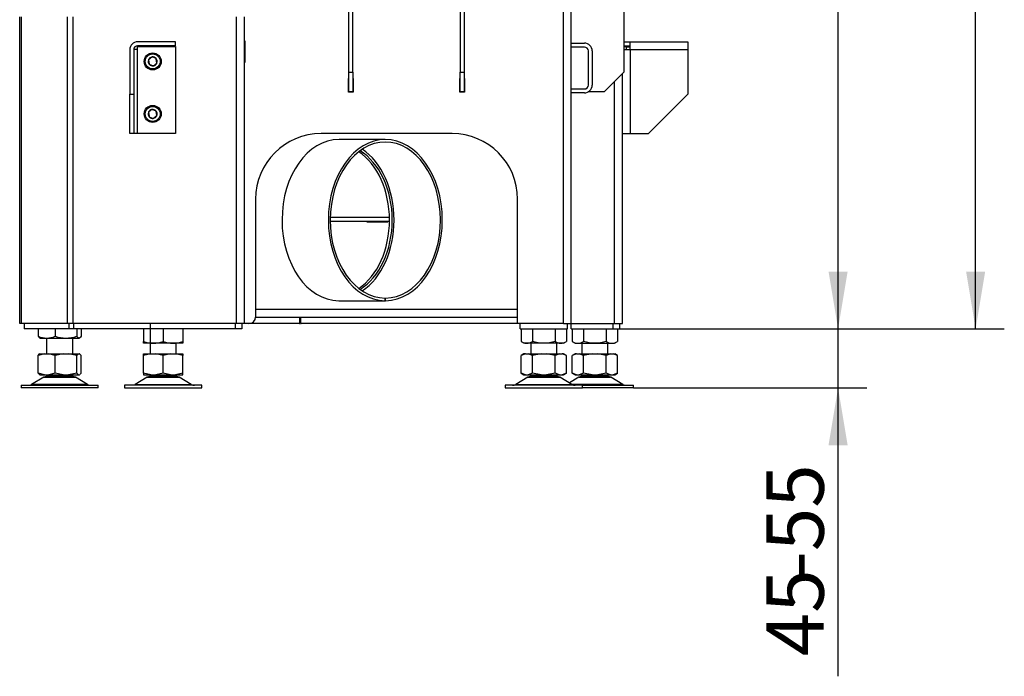
# Model space of a CAD drawing. Units: millimetres. Extents: x 0 to 932, y 1 to 1486.
# Drawn here: x 59 to 135, y 653 to 704 of the extents above; entities that cross this region are included whole.
import ezdxf
from ezdxf.enums import TextEntityAlignment as Align

# ---------------------------------------------------------------- set-up
doc = ezdxf.new("R2010")
doc.units = ezdxf.units.MM
for name, color, linetype in [('Default', 7, 'Continuous'), ('H07-011-0', 7, 'Continuous'), ('H07-068L-0', 7, 'Continuous'), ('H17-481-0', 7, 'Continuous'), ('H18-535', 7, 'Continuous'), ('H19-017', 7, 'Continuous'), ('H19-580', 7, 'Continuous'), ('H19-602', 7, 'Continuous'), ('H19-605', 7, 'Continuous'), ('H19-608', 7, 'Continuous'), ('H19-609', 7, 'Continuous'), ('H19-610L', 7, 'Continuous'), ('H19-610R', 7, 'Continuous'), ('H19-612', 7, 'Continuous'), ('H23-024', 7, 'Continuous'), ('HZ-092', 7, 'Continuous'), ('NUT_DIN_934_1987', 7, 'Continuous'), ('SCREW_DIN_912_M8', 7, 'Continuous')]:
    doc.layers.add(name, color=color, linetype=linetype)
doc.styles.add('SEACAD_Arial_Narrow', font='ARIALN.TTF')
doc.dimstyles.new('ISO', dxfattribs={"dimtxt": 4.375, "dimasz": 4.375, "dimexe": 2.1875, "dimexo": 0, "dimgap": 1.09375, "dimtad": 1, "dimlfac": 10, "dimtxsty": 'SEACAD_Arial_Narrow', "dimblk1": '_SE_FILLED', "dimblk2": '_SE_FILLED', "dimsah": 1, "dimcen": 2.1875, "dimadec": 0, "dimazin": 0, "dimtfac": 0.75, "dimtdec": 3, "dimtmove": 0, "dimatfit": 3, "dimfxl": 1, "dimarcsym": 0})

# ---------------------------------------------------------------- blocks, each defined once
blk = doc.blocks.new('SE5')
at = {"layer": 'H07-011-0', "color": 7, "linetype": 'Continuous'}
for p, q in [((101.462, 701.778), (102.462, 701.778)), ((102.462, 701.478), (101.462, 701.478)), ((102.762, 698.578), (102.762, 701.178)), ((103.062, 701.178), (103.062, 698.578)), ((101.462, 698.278), (102.462, 698.278)), ((102.462, 697.978), (101.462, 697.978))]:
    blk.add_line(p, q, dxfattribs=at)
for centre, radius, start, end in [((102.462, 701.178), 0.6, 0, 90), ((102.462, 701.178), 0.3, 0, 90), ((102.462, 698.578), 0.3, 270, 360), ((102.462, 698.578), 0.6, 270, 360)]:
    blk.add_arc(centre, radius, start, end, dxfattribs=at)
at = {"layer": 'H07-068L-0', "color": 7, "linetype": 'Continuous'}
for p, q in [((97.562, 679.978), (97.562, 680.378)), ((101.162, 679.978), (101.162, 680.378)), ((97.562, 679.978), (101.162, 679.978))]:
    blk.add_line(p, q, dxfattribs=at)
at = {"layer": 'H17-481-0', "color": 7, "linetype": 'Continuous'}
for p, q in [((87.268, 694.428), (83.733, 694.428)), ((83.714, 682.128), (87.25, 682.128)), ((87.25, 682.328), (87.286, 682.328)), ((87.25, 682.128), (87.25, 682.328)), ((87.25, 682.128), (87.286, 682.128)), ((87.286, 682.128), (87.286, 682.328))]:
    blk.add_line(p, q, dxfattribs=at)
for centre, major_axis, start_param, end_param in [((83.733, 688.278), (0, -6.15), 3.141593, 6.278984), ((87.268, 688.278), (0, -6.15), 0.004202, 6.278984), ((87.268, 688.278), (0, -5.95), 0.004202, 6.278984), ((83.733, 688.278), (0, -5.95), 0.433631, 2.707962)]:
    blk.add_ellipse(centre, major_axis=major_axis, ratio=0.707107, start_param=start_param, end_param=end_param, dxfattribs=at)
at = {"layer": 'H18-535', "color": 7, "linetype": 'Continuous'}
for p, q in [((84.487, 699.553), (84.487, 771.553)), ((84.787, 699.553), (84.787, 771.553)), ((92.987, 771.553), (92.987, 699.553)), ((93.287, 771.553), (93.287, 699.553)), ((105.462, 771.553), (105.462, 699.553)), ((84.487, 699.553), (84.787, 699.553)), ((84.487, 698.053), (84.487, 699.553)), ((84.787, 699.553), (84.787, 698.053)), ((92.987, 699.553), (93.287, 699.553)), ((92.987, 698.053), (92.987, 699.553)), ((93.287, 699.553), (93.287, 698.053)), ((103.962, 698.053), (105.462, 699.553)), ((84.787, 698.053), (84.487, 698.053)), ((93.287, 698.053), (92.987, 698.053)), ((103.962, 698.053), (102.752, 698.053))]:
    blk.add_line(p, q, dxfattribs=at)
at = {"layer": 'H19-017', "color": 7, "linetype": 'Continuous'}
for p, q in [((59.712, 680.378), (59.712, 679.978)), ((63.124, 680.378), (63.124, 679.978)), ((63.477, 680.378), (63.477, 679.978)), ((75.812, 680.378), (75.812, 679.978)), ((76.312, 680.378), (76.312, 679.978)), ((101.462, 679.978), (101.462, 680.378)), ((104.662, 679.978), (104.662, 680.378)), ((105.162, 679.978), (105.162, 680.378)), ((63.124, 679.978), (59.712, 679.978)), ((63.477, 679.978), (63.124, 679.978)), ((75.812, 679.978), (63.477, 679.978)), ((76.312, 679.978), (75.812, 679.978)), ((101.462, 679.978), (104.662, 679.978)), ((104.662, 679.978), (105.162, 679.978))]:
    blk.add_line(p, q, dxfattribs=at)
at = {"layer": 'H19-580', "color": 7, "linetype": 'Continuous'}
blk.add_line((105.962, 701.478), (105.662, 701.478), dxfattribs=at)
at = {"layer": 'H19-602', "color": 7, "linetype": 'Continuous'}
for p, q in [((100.862, 680.378), (100.862, 775.078)), ((101.462, 680.378), (101.462, 775.078)), ((59.362, 680.378), (59.362, 703.778)), ((76.562, 701.928), (76.512, 701.928)), ((76.562, 700.328), (76.562, 701.928)), ((76.512, 700.328), (76.562, 700.328)), ((84.462, 698.028), (84.462, 699.078)), ((84.462, 699.078), (84.487, 699.078)), ((84.787, 699.078), (84.812, 699.078)), ((84.812, 699.078), (84.812, 698.028)), ((92.962, 698.028), (92.962, 699.078)), ((92.962, 699.078), (92.987, 699.078)), ((93.287, 699.078), (93.312, 699.078)), ((93.312, 699.078), (93.312, 698.028)), ((84.812, 698.028), (84.462, 698.028)), ((93.312, 698.028), (92.962, 698.028)), ((92.362, 694.878), (82.362, 694.878)), ((77.362, 689.878), (77.362, 680.878)), ((97.362, 680.378), (97.362, 689.878)), ((59.5, 680.378), (59.362, 680.378)), ((76.862, 680.378), (76.512, 680.378)), ((100.862, 680.378), (97.362, 680.378)), ((100.862, 680.378), (101.462, 680.378))]:
    blk.add_line(p, q, dxfattribs=at)
for centre, radius, start, end in [((82.362, 689.878), 5, 90, 180), ((92.362, 689.878), 5, 0, 90), ((76.862, 680.878), 0.5, 270, 0)]:
    blk.add_arc(centre, radius, start, end, dxfattribs=at)
at = {"layer": 'H19-605', "color": 7, "linetype": 'Continuous'}
for p, q in [((85.862, 688.178), (85.862, 688.153)), ((85.862, 688.153), (87.462, 688.153)), ((87.462, 688.153), (87.462, 688.178)), ((79.712, 680.853), (79.712, 680.878)), ((80.692, 680.853), (79.712, 680.853)), ((81.812, 680.853), (80.832, 680.853)), ((81.812, 680.878), (81.812, 680.853)), ((80.692, 680.378), (76.862, 680.378)), ((80.742, 680.428), (80.742, 680.803)), ((80.782, 680.803), (80.782, 680.428)), ((97.362, 680.378), (80.832, 680.378))]:
    blk.add_line(p, q, dxfattribs=at)
for centre, start, end in [((80.692, 680.803), 0, 90), ((80.832, 680.803), 90, 180), ((80.692, 680.428), 270, 0), ((80.832, 680.428), 180, 270)]:
    blk.add_arc(centre, 0.05, start, end, dxfattribs=at)
at = {"layer": 'H19-608', "color": 7, "linetype": 'Continuous'}
blk.add_line((87.586, 688.178), (83.061, 688.178), dxfattribs=at)
at = {"layer": 'H19-609', "color": 7, "linetype": 'Continuous'}
blk.add_line((87.584, 688.478), (83.063, 688.478), dxfattribs=at)
at = {"layer": 'H19-610L', "color": 7, "linetype": 'Continuous'}
for p, q in [((105.362, 680.378), (105.362, 699.453)), ((104.762, 680.378), (104.762, 698.853)), ((101.462, 680.378), (104.762, 680.378)), ((104.762, 680.378), (105.362, 680.378))]:
    blk.add_line(p, q, dxfattribs=at)
at = {"layer": 'H19-610R', "color": 7, "linetype": 'Continuous'}
for p, q in [((59.5, 680.378), (59.5, 703.778)), ((63.012, 680.378), (63.012, 703.778)), ((63.436, 680.378), (63.436, 703.778)), ((75.912, 680.378), (75.912, 703.778)), ((76.512, 680.378), (76.512, 703.778)), ((63.012, 680.378), (59.5, 680.378)), ((63.436, 680.378), (63.012, 680.378)), ((75.912, 680.378), (63.436, 680.378)), ((76.512, 680.378), (75.912, 680.378))]:
    blk.add_line(p, q, dxfattribs=at)
at = {"layer": 'H19-612', "color": 7, "linetype": 'Continuous'}
for p, q in [((77.362, 681.478), (97.362, 681.478)), ((77.362, 680.878), (97.362, 680.878))]:
    blk.add_line(p, q, dxfattribs=at)
for centre, start_param, end_param in [((83.52, 688.278), 3.57777, 5.847008), ((83.733, 688.278), 3.546667, 5.878111)]:
    blk.add_ellipse(centre, major_axis=(0, 5.75), ratio=0.707107, start_param=start_param, end_param=end_param, dxfattribs=at)
at = {"layer": 'H23-024', "color": 7, "linetype": 'Continuous'}
for p, q in [((67.762, 701.278), (67.762, 697.878)), ((68.362, 701.278), (68.062, 701.278)), ((68.062, 701.278), (68.062, 697.878)), ((71.262, 701.878), (68.362, 701.878)), ((71.262, 701.578), (68.362, 701.578)), ((68.362, 701.278), (68.362, 701.528)), ((68.362, 701.528), (71.262, 701.528)), ((68.362, 694.878), (68.362, 701.278)), ((71.262, 701.578), (71.262, 701.878)), ((71.262, 701.528), (71.262, 694.878)), ((105.462, 701.878), (105.962, 701.878)), ((105.462, 701.578), (105.962, 701.578)), ((105.462, 701.528), (105.662, 701.528)), ((105.462, 701.278), (105.962, 701.278)), ((105.662, 701.278), (105.662, 701.528)), ((105.962, 701.278), (105.962, 701.878)), ((105.962, 701.878), (110.362, 701.878)), ((105.962, 701.278), (110.362, 701.278)), ((105.962, 701.278), (105.962, 694.878)), ((110.362, 701.878), (110.362, 701.278)), ((110.362, 701.278), (110.362, 697.878)), ((67.762, 697.878), (68.062, 697.878)), ((67.762, 694.878), (67.762, 697.878)), ((68.062, 697.878), (68.062, 694.878)), ((107.362, 694.878), (110.362, 697.878)), ((68.062, 694.878), (67.762, 694.878)), ((68.362, 694.878), (68.062, 694.878)), ((71.262, 694.878), (68.362, 694.878)), ((105.362, 694.878), (105.962, 694.878)), ((105.962, 694.878), (107.362, 694.878))]:
    blk.add_line(p, q, dxfattribs=at)
for radius in [0.6, 0.3]:
    blk.add_arc((68.362, 701.278), radius, 90, 180, dxfattribs=at)
at = {"layer": 'HZ-092', "color": 7, "linetype": 'Continuous'}
for p, q in [((69.312, 680.378), (69.312, 678.078)), ((61.412, 679.278), (61.412, 678.078)), ((63.412, 678.078), (63.412, 679.278)), ((71.312, 678.078), (71.312, 678.878)), ((98.362, 678.878), (98.362, 678.078)), ((100.362, 678.078), (100.362, 678.878)), ((102.262, 678.878), (102.262, 678.078)), ((104.262, 678.078), (104.262, 678.878)), ((61.26, 678.078), (60.77, 677.953)), ((60.77, 677.953), (60.882, 678.061)), ((60.77, 676.603), (60.77, 677.953)), ((60.897, 678.078), (60.878, 678.067)), ((60.897, 678.078), (61.26, 678.078)), ((61.26, 678.078), (61.579, 678.078)), ((62.069, 677.953), (61.579, 678.078)), ((61.579, 678.078), (62.688, 678.078)), ((62.688, 678.078), (62.069, 677.953)), ((62.069, 676.603), (62.069, 677.953)), ((62.688, 678.078), (63.091, 678.078)), ((63.091, 678.078), (63.84, 678.078)), ((63.711, 677.953), (63.091, 678.078)), ((63.84, 678.078), (63.711, 677.953)), ((63.711, 676.603), (63.711, 677.953)), ((63.84, 678.078), (63.924, 678.078)), ((64.054, 677.953), (63.924, 678.078)), ((63.927, 678.078), (63.924, 678.078)), ((63.946, 678.067), (63.927, 678.078)), ((64.054, 676.603), (64.054, 677.953)), ((69.378, 678.078), (68.812, 677.953)), ((68.812, 678.078), (69.378, 678.078)), ((68.812, 677.953), (68.812, 678.078)), ((68.812, 676.603), (68.812, 677.953)), ((69.378, 678.078), (69.746, 678.078)), ((70.312, 677.953), (69.746, 678.078)), ((69.746, 678.078), (70.878, 678.078)), ((70.878, 678.078), (70.312, 677.953)), ((70.312, 676.603), (70.312, 677.953)), ((70.878, 678.078), (71.246, 678.078)), ((71.812, 677.953), (71.246, 678.078)), ((71.246, 678.078), (71.812, 678.078)), ((71.812, 678.078), (71.812, 677.953)), ((71.812, 676.603), (71.812, 677.953)), ((97.847, 678.078), (97.629, 677.952)), ((97.956, 678.078), (97.63, 677.953)), ((97.63, 676.603), (97.63, 677.953)), ((97.956, 678.078), (97.847, 678.078)), ((97.956, 678.078), (98.169, 678.078)), ((98.496, 677.953), (98.169, 678.078)), ((98.169, 678.078), (99.149, 678.078)), ((99.149, 678.078), (98.496, 677.953)), ((98.496, 676.603), (98.496, 677.953)), ((99.149, 678.078), (99.574, 678.078)), ((100.228, 677.953), (99.574, 678.078)), ((99.574, 678.078), (100.555, 678.078)), ((100.555, 678.078), (100.228, 677.953)), ((100.228, 676.603), (100.228, 677.953)), ((100.555, 678.078), (100.767, 678.078)), ((100.877, 678.078), (100.767, 678.078)), ((101.094, 677.953), (100.767, 678.078)), ((101.094, 677.953), (100.877, 678.078)), ((101.094, 676.603), (101.094, 677.953)), ((101.747, 678.078), (101.529, 677.953)), ((101.856, 678.078), (101.53, 677.953)), ((101.53, 676.603), (101.53, 677.953)), ((101.856, 678.078), (101.747, 678.078)), ((101.856, 678.078), (102.069, 678.078)), ((102.396, 677.953), (102.069, 678.078)), ((102.069, 678.078), (103.049, 678.078)), ((103.049, 678.078), (102.396, 677.953)), ((102.396, 676.603), (102.396, 677.953)), ((103.049, 678.078), (103.474, 678.078)), ((103.474, 678.078), (104.455, 678.078)), ((104.128, 677.953), (103.474, 678.078)), ((104.455, 678.078), (104.128, 677.953)), ((104.128, 676.603), (104.128, 677.953)), ((104.455, 678.078), (104.667, 678.078)), ((104.994, 677.953), (104.667, 678.078)), ((104.667, 678.078), (104.777, 678.078)), ((104.994, 677.953), (104.777, 678.078)), ((104.994, 676.603), (104.994, 677.953)), ((60.77, 676.603), (60.882, 676.495)), ((61.26, 676.478), (60.77, 676.603)), ((60.878, 676.489), (60.897, 676.478)), ((60.897, 676.478), (61.26, 676.478)), ((61.26, 676.478), (61.579, 676.478)), ((61.412, 676.478), (61.412, 676.378)), ((63.412, 676.378), (61.412, 676.378)), ((62.069, 676.603), (61.579, 676.478)), ((61.579, 676.478), (62.688, 676.478)), ((62.688, 676.478), (62.069, 676.603)), ((62.688, 676.478), (63.091, 676.478)), ((63.711, 676.603), (63.091, 676.478)), ((63.091, 676.478), (63.84, 676.478)), ((63.412, 676.378), (63.412, 676.478)), ((63.84, 676.478), (63.711, 676.603)), ((63.84, 676.478), (63.924, 676.478)), ((63.942, 676.495), (63.924, 676.478)), ((63.927, 676.478), (63.924, 676.478)), ((63.927, 676.478), (63.946, 676.489)), ((64.054, 676.603), (63.979, 676.532)), ((68.812, 676.603), (68.812, 676.478)), ((69.378, 676.478), (68.812, 676.603)), ((68.812, 676.478), (69.378, 676.478)), ((69.312, 676.478), (69.312, 676.378)), ((69.312, 676.378), (71.312, 676.378)), ((69.378, 676.478), (69.746, 676.478)), ((70.312, 676.603), (69.746, 676.478)), ((69.746, 676.478), (70.878, 676.478)), ((70.878, 676.478), (70.312, 676.603)), ((70.878, 676.478), (71.246, 676.478)), ((71.812, 676.603), (71.246, 676.478)), ((71.246, 676.478), (71.812, 676.478)), ((71.312, 676.378), (71.312, 676.478)), ((71.812, 676.478), (71.812, 676.603)), ((97.629, 676.604), (97.847, 676.478)), ((97.956, 676.478), (97.63, 676.603)), ((97.847, 676.478), (97.956, 676.478)), ((97.956, 676.478), (98.169, 676.478)), ((98.496, 676.603), (98.169, 676.478)), ((98.169, 676.478), (99.149, 676.478)), ((98.362, 676.478), (98.362, 676.378)), ((98.362, 676.378), (100.362, 676.378)), ((99.149, 676.478), (98.496, 676.603)), ((99.149, 676.478), (99.574, 676.478)), ((100.228, 676.603), (99.574, 676.478)), ((99.574, 676.478), (100.555, 676.478)), ((100.555, 676.478), (100.228, 676.603)), ((100.362, 676.378), (100.362, 676.478)), ((100.555, 676.478), (100.767, 676.478)), ((101.094, 676.603), (100.767, 676.478)), ((100.767, 676.478), (100.877, 676.478)), ((100.877, 676.478), (101.094, 676.604)), ((101.529, 676.604), (101.747, 676.478)), ((101.856, 676.478), (101.53, 676.603)), ((101.747, 676.478), (101.856, 676.478)), ((101.856, 676.478), (102.069, 676.478)), ((102.396, 676.603), (102.069, 676.478)), ((102.069, 676.478), (103.049, 676.478)), ((102.262, 676.478), (102.262, 676.378)), ((104.262, 676.378), (102.262, 676.378)), ((103.049, 676.478), (102.396, 676.603)), ((103.049, 676.478), (103.474, 676.478)), ((104.128, 676.603), (103.474, 676.478)), ((103.474, 676.478), (104.455, 676.478)), ((104.455, 676.478), (104.128, 676.603)), ((104.262, 676.378), (104.262, 676.478)), ((104.455, 676.478), (104.667, 676.478)), ((104.994, 676.603), (104.667, 676.478)), ((104.667, 676.478), (104.777, 676.478)), ((104.777, 676.478), (104.994, 676.604)), ((59.462, 675.678), (65.362, 675.678)), ((59.462, 675.678), (59.462, 675.478)), ((61.194, 676.283), (60.274, 675.746)), ((64.549, 675.746), (60.274, 675.746)), ((63.629, 676.283), (61.194, 676.283)), ((61.215, 676.294), (63.609, 676.294)), ((64.549, 675.746), (63.629, 676.283)), ((65.362, 675.478), (65.362, 675.678)), ((73.262, 675.678), (67.362, 675.678)), ((67.362, 675.678), (67.362, 675.478)), ((69.094, 676.283), (68.174, 675.746)), ((68.174, 675.746), (72.449, 675.746)), ((69.094, 676.283), (71.529, 676.283)), ((71.509, 676.294), (69.115, 676.294)), ((71.312, 675.678), (71.312, 675.678)), ((72.449, 675.746), (71.529, 676.283)), ((73.262, 675.478), (73.262, 675.678)), ((102.312, 675.678), (96.412, 675.678)), ((96.412, 675.678), (96.412, 675.478)), ((98.144, 676.283), (97.224, 675.746)), ((97.224, 675.746), (101.499, 675.746)), ((98.144, 676.283), (100.579, 676.283)), ((100.559, 676.294), (98.165, 676.294)), ((101.499, 675.746), (100.579, 676.283)), ((102.044, 676.283), (101.312, 675.856)), ((105.399, 675.746), (101.499, 675.746)), ((104.479, 676.283), (102.044, 676.283)), ((102.065, 676.294), (104.459, 676.294)), ((102.312, 675.478), (102.312, 675.678)), ((102.312, 675.678), (106.212, 675.678)), ((105.399, 675.746), (104.479, 676.283)), ((106.212, 675.478), (106.212, 675.678)), ((65.362, 675.478), (59.462, 675.478)), ((67.362, 675.478), (73.262, 675.478)), ((96.412, 675.478), (102.312, 675.478)), ((106.212, 675.478), (102.312, 675.478))]:
    blk.add_line(p, q, dxfattribs=at)
for centre, radius, start, end in [((61.547, 675.678), 0.7, 90, 118.30934), ((63.277, 675.678), 0.7, 61.69066, 90), ((69.447, 675.678), 0.7, 90, 118.30934), ((71.177, 675.678), 0.7, 61.69066, 90), ((98.497, 675.678), 0.7, 90, 118.30934), ((100.227, 675.678), 0.7, 61.69066, 90), ((102.397, 675.678), 0.7, 90, 118.30934), ((104.127, 675.678), 0.7, 61.69066, 90), ((60.023, 676.178), 0.5, 270, 300.25644), ((61.547, 675.678), 0.7, 118.30934, 120.25644), ((63.277, 675.678), 0.7, 59.74356, 61.69066), ((64.801, 676.178), 0.5, 239.74356, 270), ((67.923, 676.178), 0.5, 285.92108, 300.25644), ((69.447, 675.678), 0.7, 118.30934, 120.25644), ((71.177, 675.678), 0.7, 59.74356, 61.69066), ((72.701, 676.178), 0.5, 239.74356, 270), ((96.973, 676.178), 0.5, 270, 300.25644), ((98.497, 675.678), 0.7, 118.30934, 120.25644), ((100.227, 675.678), 0.7, 59.74356, 61.69066), ((101.751, 676.178), 0.5, 239.74356, 270), ((102.397, 675.678), 0.7, 118.30934, 120.25644), ((104.127, 675.678), 0.7, 59.74356, 61.69066), ((105.651, 676.178), 0.5, 239.74356, 270)]:
    blk.add_arc(centre, radius, start, end, dxfattribs=at)
at = {"layer": 'NUT_DIN_934_1987', "color": 7, "linetype": 'Continuous'}
for p, q in [((60.77, 679.978), (60.77, 679.413)), ((62.069, 679.978), (62.069, 679.413)), ((63.711, 679.978), (63.711, 679.413)), ((64.054, 679.978), (64.054, 679.413)), ((68.812, 679.978), (68.812, 679.013)), ((70.312, 679.978), (70.312, 679.013)), ((71.812, 679.978), (71.812, 679.013)), ((97.63, 679.978), (97.63, 679.013)), ((98.496, 679.978), (98.496, 679.013)), ((100.228, 679.978), (100.228, 679.013)), ((101.094, 679.978), (101.094, 679.013)), ((101.53, 679.978), (101.53, 679.013)), ((102.396, 679.978), (102.396, 679.013)), ((104.128, 679.978), (104.128, 679.013)), ((104.994, 679.978), (104.994, 679.013)), ((60.882, 679.296), (60.913, 679.278)), ((60.913, 679.278), (63.911, 679.278)), ((63.911, 679.278), (63.942, 679.296)), ((68.812, 678.879), (68.812, 679.013)), ((71.811, 678.878), (68.813, 678.878)), ((71.812, 679.013), (71.812, 678.879)), ((97.63, 679.013), (97.863, 678.878)), ((100.861, 678.878), (97.863, 678.878)), ((100.861, 678.878), (101.094, 679.013)), ((101.53, 679.013), (101.763, 678.878)), ((101.763, 678.878), (104.761, 678.878)), ((104.761, 678.878), (104.994, 679.013))]:
    blk.add_line(p, q, dxfattribs=at)
for centre, radius, start, end in [((61.42, 680.936), 1.656, 246.90241, 293.09759), ((62.89, 681.882), 2.602, 251.61158, 288.38842), ((69.562, 681.059), 2.18, 249.8725, 290.1275), ((69.562, 681.064), 2.184, 249.91575, 263.40608), ((71.062, 681.064), 2.184, 249.91575, 290.08425), ((71.062, 681.059), 2.18, 276.60182, 290.1275), ((98.063, 679.653), 0.773, 235.93436, 304.06564), ((100.661, 679.656), 0.775, 236.04117, 303.95883), ((101.963, 679.656), 0.775, 236.04117, 303.95883), ((104.561, 679.653), 0.773, 235.93436, 304.06564)]:
    blk.add_arc(centre, radius, start, end, dxfattribs=at)
for points, knots in [([(60.77, 679.413), (60.784, 679.392), (60.798, 679.374), (60.827, 679.341), (60.841, 679.326), (60.864, 679.307), (60.873, 679.301), (60.882, 679.296)], [0, 0, 0, 0, 0.125, 0.125, 0.25, 0.25, 0.3284897, 0.3284897, 0.3284897, 0.3284897]), ([(64.054, 679.413), (64.026, 679.372), (63.998, 679.339), (63.955, 679.304), (63.94, 679.294), (63.911, 679.282), (63.897, 679.279), (63.853, 679.279), (63.824, 679.291), (63.781, 679.326), (63.767, 679.341), (63.739, 679.374), (63.725, 679.392), (63.711, 679.413)], [0, 0, 0, 0, 0.25, 0.25, 0.375, 0.375, 0.5, 0.5, 0.75, 0.75, 0.875, 0.875, 1, 1, 1, 1]), ([(100.228, 679.013), (100.086, 678.972), (99.944, 678.938), (99.656, 678.892), (99.511, 678.879), (99.29, 678.879), (99.216, 678.882), (99.07, 678.894), (98.997, 678.903), (98.78, 678.938), (98.637, 678.972), (98.496, 679.013)], [0, 0, 0, 0, 0.25, 0.25, 0.5, 0.5, 0.625, 0.625, 0.75, 0.75, 1, 1, 1, 1]), ([(104.128, 679.013), (103.986, 678.972), (103.844, 678.938), (103.556, 678.892), (103.411, 678.879), (103.19, 678.879), (103.116, 678.882), (102.97, 678.894), (102.897, 678.903), (102.68, 678.938), (102.537, 678.972), (102.396, 679.013)], [0, 0, 0, 0, 0.25, 0.25, 0.5, 0.5, 0.625, 0.625, 0.75, 0.75, 1, 1, 1, 1])]:
    blk.add_open_spline(points, degree=3, knots=knots, dxfattribs=at)
at = {"layer": 'SCREW_DIN_912_M8', "color": 7, "linetype": 'Continuous'}
for p, q in [((69.189, 700.504), (69.195, 700.509)), ((69.19, 700.498), (69.189, 700.504)), ((69.19, 700.498), (69.24, 700.169)), ((69.454, 700.716), (69.195, 700.509)), ((69.454, 700.716), (69.46, 700.721)), ((69.46, 700.721), (69.466, 700.718)), ((69.776, 700.597), (69.466, 700.718)), ((69.776, 700.597), (69.782, 700.594)), ((69.782, 700.594), (69.783, 700.588)), ((69.833, 700.259), (69.783, 700.588)), ((69.241, 700.162), (69.24, 700.169)), ((69.248, 700.159), (69.241, 700.162)), ((69.248, 700.159), (69.557, 700.038)), ((69.564, 700.036), (69.557, 700.038)), ((69.569, 700.04), (69.564, 700.036)), ((69.569, 700.04), (69.829, 700.248)), ((69.834, 700.252), (69.829, 700.248)), ((69.833, 700.259), (69.834, 700.252)), ((69.454, 696.716), (69.195, 696.509)), ((69.454, 696.716), (69.46, 696.721)), ((69.46, 696.721), (69.466, 696.718)), ((69.776, 696.597), (69.466, 696.718)), ((69.189, 696.504), (69.195, 696.509)), ((69.19, 696.498), (69.189, 696.504)), ((69.19, 696.498), (69.24, 696.169)), ((69.241, 696.162), (69.24, 696.169)), ((69.248, 696.159), (69.241, 696.162)), ((69.248, 696.159), (69.557, 696.038)), ((69.564, 696.036), (69.557, 696.038)), ((69.569, 696.04), (69.564, 696.036)), ((69.569, 696.04), (69.829, 696.248)), ((69.776, 696.597), (69.782, 696.594)), ((69.782, 696.594), (69.783, 696.588)), ((69.833, 696.259), (69.783, 696.588)), ((69.834, 696.252), (69.829, 696.248)), ((69.833, 696.259), (69.834, 696.252))]:
    blk.add_line(p, q, dxfattribs=at)
for centre, radius in [((69.512, 700.378), 0.65), ((69.512, 700.378), 0.57), ((69.512, 696.378), 0.65), ((69.512, 696.378), 0.57)]:
    blk.add_circle(centre, radius, dxfattribs=at)
for centre, start, end in [((69.512, 700.378), 159.6288, 217.62505), ((69.512, 700.378), 99.6288, 157.62505), ((69.512, 700.378), 39.6288, 97.62505), ((69.512, 700.378), 339.6288, 37.62505), ((69.512, 700.378), 219.6288, 277.62505), ((69.512, 700.378), 279.6288, 337.62505), ((69.512, 696.378), 99.6288, 157.62505), ((69.512, 696.378), 39.6288, 97.62505), ((69.512, 696.378), 159.6288, 217.62505), ((69.512, 696.378), 219.6288, 277.62505), ((69.512, 696.378), 279.6288, 337.62505), ((69.512, 696.378), 339.6288, 37.62505)]:
    blk.add_arc(centre, 0.343, start, end, dxfattribs=at)
blk = doc.blocks.new('DMBLK141')
at = {"layer": 'Default', "linetype": 'Continuous'}
for points in [[(122.551, 684.353), (121.093, 684.353), (121.822, 679.978)], [(122.551, 671.103), (121.822, 675.478), (121.093, 671.103)]]:
    blk.add_hatch(color=7, dxfattribs=at).paths.add_polyline_path(points)
at = {"layer": 'Default', "color": 7, "linetype": 'Continuous'}
for p, q in [((121.822, 653.474), (121.822, 688.728)), ((104.662, 679.978), (124.009, 679.978)), ((106.212, 675.478), (124.009, 675.478))]:
    blk.add_line(p, q, dxfattribs=at)
at = {"layer": 'Default', "color": 7, "linetype": 'Continuous', "style": 'SEACAD_Arial_Narrow'}
for s, p in [('-55', (116.353, 660.951)), ('45', (116.353, 655.005))]:
    blk.add_text(s, height=4.375, rotation=90, dxfattribs=at).set_placement(p, align=Align.TOP_LEFT)
blk = doc.blocks.new('_SE_FILLED')
at = {"color": 0}
blk.add_line((0, 0), (-1, 0), dxfattribs=at)
blk.add_solid([(0, 0), (-1, -0.1665), (-1, 0.1665), (0, 0)], dxfattribs=at)
blk = doc.blocks.new('DMBLK142')
at = {"layer": 'Default', "linetype": 'Continuous'}
for points in [[(122.551, 784.549), (121.822, 788.924), (121.093, 784.549)], [(122.551, 684.353), (121.093, 684.353), (121.822, 679.978)]]:
    blk.add_hatch(color=7, dxfattribs=at).paths.add_polyline_path(points)
at = {"layer": 'Default', "color": 7, "linetype": 'Continuous'}
for p, q in [((106.894, 788.924), (124.009, 788.924)), ((121.822, 679.978), (121.822, 788.924)), ((104.662, 679.978), (124.009, 679.978))]:
    blk.add_line(p, q, dxfattribs=at)
at = {"layer": 'Default', "color": 7, "linetype": 'Continuous', "style": 'SEACAD_Arial_Narrow'}
blk.add_text('1089', height=4.375, rotation=90, dxfattribs=at).set_placement((116.353, 729.529), align=Align.TOP_LEFT)
blk = doc.blocks.new('DMBLK143')
at = {"layer": 'Default', "linetype": 'Continuous'}
for points in [[(133.051, 795.748), (132.322, 800.123), (131.593, 795.748)], [(133.051, 684.353), (131.593, 684.353), (132.322, 679.978)]]:
    blk.add_hatch(color=7, dxfattribs=at).paths.add_polyline_path(points)
at = {"layer": 'Default', "color": 7, "linetype": 'Continuous'}
for p, q in [((104.399, 800.123), (134.509, 800.123)), ((132.322, 679.978), (132.322, 800.123)), ((103.062, 679.978), (134.509, 679.978))]:
    blk.add_line(p, q, dxfattribs=at)
at = {"layer": 'Default', "color": 7, "linetype": 'Continuous', "style": 'SEACAD_Arial_Narrow'}
blk.add_text('1201', height=4.375, rotation=90, dxfattribs=at).set_placement((126.853, 735.626), align=Align.TOP_LEFT)

msp = doc.modelspace()

# ---------------------------------------------------------------- block references
at = {"layer": 'Default'}
msp.add_blockref('SE5', (0, 0), dxfattribs=at)

# ---------------------------------------------------------------- dimensions: what is measured, and where the dimension line sits
at = {"layer": 'Default', "color": 7, "linetype": 'Continuous'}
for base, p1, p2, picture, middle in [((132.3219, 800.1229), (103.0618, 679.9781), (104.3987, 800.1229), 'DMBLK143', (132.3219, 740.0505)), ((121.8219, 788.9236), (104.6618, 679.9781), (106.894, 788.9236), 'DMBLK142', (121.8219, 734.4509))]:
    dim = msp.add_linear_dim(base=base, p1=p1, p2=p2, angle=90, text='\\A1;<>', dimstyle='ISO', override={"dimdec": 0}, dxfattribs=at)
    dim.commit()
    dim.dimension.update_dxf_attribs({"geometry": picture, "text_midpoint": middle, "dimtype": 160})
dim = msp.add_linear_dim(base=(121.8219, 679.9781), p1=(106.2118, 675.4781), p2=(104.6618, 679.9781), angle=90, text='\\A1;<> -55', dimstyle='ISO', dxfattribs=at)
dim.commit()
dim.dimension.update_dxf_attribs({"geometry": 'DMBLK141', "text_midpoint": (121.8219, 669.94), "dimtype": 160})

doc.saveas('drawing.dxf')
